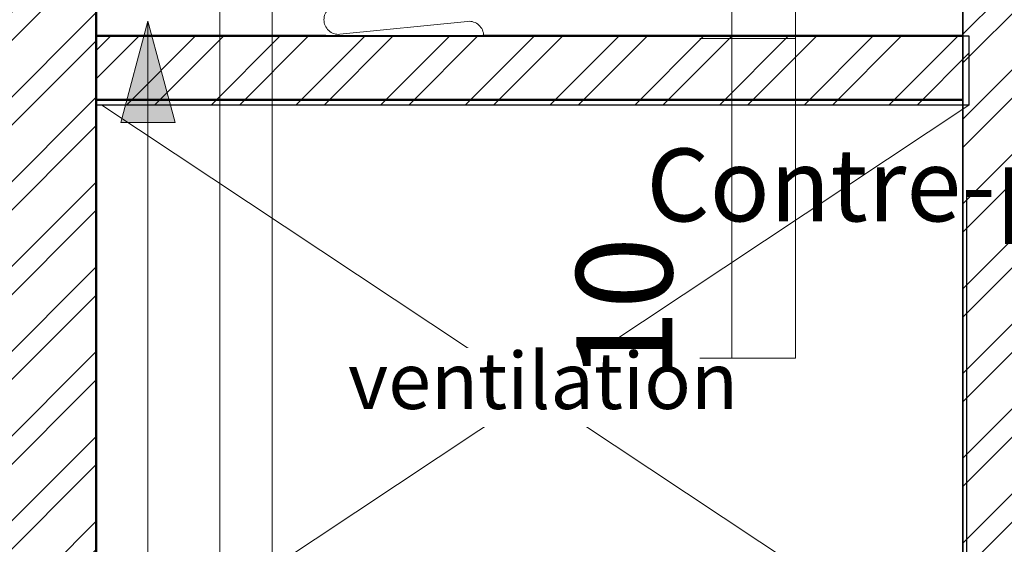
# Model space of a CAD drawing. Units: centimetres. Extents: x 52128 to 60088, y 37234 to 40433.
# Drawn here: x 56138 to 56292, y 37791 to 37873 of the extents above; entities that cross this region are included whole.
import ezdxf

# ---------------------------------------------------------------- set-up
doc = ezdxf.new("R2010")
doc.units = ezdxf.units.CM
doc.header["$LTSCALE"] = 5
doc.linetypes.add('STYLE_02', pattern=[0.708661, 0.472441, -0.11811, 0.0005, -0.11761])
doc.layers.get('0').update_dxf_attribs({"lineweight": 18})
for name, color, linetype, lineweight in [('AXES', 134, 'STYLE_02', 18), ('EX SC  - CO', 1, 'Continuous', 50), ('FE - VU', 126, 'Continuous', 18), ('GR - MUR', 96, 'Continuous', 15), ('SC - mur', 134, 'Continuous', 30), ('SC-TEXTE', 170, 'Continuous', 9), ('SC-équipes mécan', 7, 'Continuous', 5)]:
    doc.layers.add(name, color=color, linetype=linetype, lineweight=lineweight)
doc.layers.add('EX SC - HATCH CO', color=253, linetype='Continuous', lineweight=5, true_color=0x828282)
doc.styles.add('Helvetica', font='txt')

# ---------------------------------------------------------------- blocks, each defined once
blk = doc.blocks.new('Batt Insulation-1')
at = {"color": 7, "linetype": 'Continuous', "lineweight": 9}
blk.add_wipeout([(0.15, 29.7), (196.67, 29.7), (196.67, 5.15), (0.15, 5.15)], dxfattribs=at).dxf.layer = 'AXES'
at = {"layer": 'AXES', "color": 7, "linetype": 'Continuous', "lineweight": 9, "flags": 128}
blk.add_lwpolyline([(0, 5, 0.444017), (2.27, 7.51), (0.25, 27.49, -0.444017), (2.53, 30, -0.444017), (4.8, 27.49)], format="xyb", dxfattribs=at)
blk = doc.blocks.new('Groupe-112')
at = {"layer": 'AXES', "color": 7, "rotation": 90}
blk.add_blockref('Batt Insulation-1', (-901.83, 1017.9), dxfattribs=at)
blk = doc.blocks.new('Groupe-113')
at = {"color": 0, "linetype": 'ByBlock', "lineweight": -2}
blk.add_blockref('Groupe-112', (0, 0), dxfattribs=at)
blk = doc.blocks.new('Groupe-114')
at = {"layer": 'AXES', "color": 7}
blk.add_blockref('Groupe-113', (0, 0), dxfattribs=at)
blk = doc.blocks.new("Ligne d'echelle plan")
at = {"color": 0, "linetype": 'ByBlock', "lineweight": -2}
for p, q in [((0, 2.19), (0, -999.81)), ((-10, 0), (-10, -999.81)), ((0, -949.81), (-15, -949.81)), ((0, -999.81), (-15, -999.81))]:
    blk.add_line(p, q, dxfattribs=at)
at = {"color": 0, "linetype": 'ByBlock', "lineweight": -2, "insert": (-34.31, -1003.54), "char_height": 15, "attachment_point": 1, "rotation": 90}
blk.add_mtext_dynamic_manual_height_columns('10', width=100.7265, gutter_width=1, heights=[0], dxfattribs=at)

msp = doc.modelspace()

# ---------------------------------------------------------------- hatches: boundary and pattern name
at = {"layer": 'EX SC - HATCH CO'}
h = msp.add_hatch(dxfattribs=at)
h.set_pattern_fill('ANSI32', color=256, style=0, pattern_type=2)
h.set_pattern_definition([(45, (57614.168, 41791.43), (-6.629126, 6.629126), []), (45, (57618.587, 41791.43), (-6.629126, 6.629126), [])])
h.paths.add_polyline_path([(56126.09, 38072.79), (56149.99, 38072.79), (56149.99, 37772.75), (56126.09, 37772.75)])
at = {"layer": 'EX SC - HATCH CO', "linetype": 'Continuous', "lineweight": 18}
h = msp.add_hatch(dxfattribs=at)
h.set_pattern_fill('ANSI32', color=256, style=0, pattern_type=2)
h.set_pattern_definition([(45, (114731.862, 78644.043), (-6.6291261, 6.6291261), []), (45, (114736.281, 78644.043), (-6.6291261, 6.6291261), [])])
h.paths.add_polyline_path([(56432.3, 37754.52), (56428.28, 37754.77), (56425.89, 37753.68), (56414.05, 37756), (56397.35, 37762), (56381.35, 37771.33), (56366.37, 37784.56), (56354.43, 37800.4), (56346.53, 37816.76), (56340.98, 37836.67), (56340.77, 37861.35), (56344.26, 37861.35), (56344.36, 37915.65), (56340.67, 37915.93), (56337.79, 37973.28), (56285.74, 37973.28), (56285.8, 37700.96), (56557.5, 37700.96), (56557.5, 37751.27), (56526.87, 37750.96), (56523.54, 37753.66), (56502.74, 37753.67), (56502.74, 37757.25), (56447.86, 37757.26), (56447.89, 37753.54)])
at = {"layer": 'EX SC - HATCH CO'}
h = msp.add_hatch(dxfattribs=at)
h.set_pattern_fill('ANSI32', color=256, style=0, pattern_type=2)
h.set_pattern_definition([(45, (114731.743, 78644.446), (-6.6291261, 6.6291261), []), (45, (114736.162, 78644.446), (-6.6291261, 6.6291261), [])])
h.paths.add_polyline_path([(56150.09, 37870.94), (56286.68, 37870.94), (56286.68, 37860.11), (56150.09, 37860.11)])
at = {"layer": 'SC-TEXTE'}
msp.add_hatch(color=256, dxfattribs=at).paths.add_polyline_path([(56162.46, 37857.35), (56158.21, 37873.23), (56153.95, 37857.35)])

# ---------------------------------------------------------------- linework, layer by layer
at = {"layer": 'Defpoints'}
for p, q in [((56285.64, 37972.36), (56285.69, 37754.55)), ((56286.29, 37846.75), (56286.29, 37770.02))]:
    msp.add_line(p, q, dxfattribs=at)
at = {"layer": 'EX SC  - CO', "color": 7, "lineweight": 50}
for p, q in [((56150.09, 38070.94), (56150.09, 37770.94)), ((56150.09, 38070.94), (56150.09, 37770.94)), ((56150.09, 37870.94), (56285.76, 37870.94)), ((56150.09, 37860.94), (56285.77, 37860.94))]:
    msp.add_line(p, q, dxfattribs=at)
at = {"layer": 'GR - MUR'}
for q in [(56285.79, 37773.19), (56285.8, 37700.96)]:
    msp.add_line((56285.74, 37973.28), q, dxfattribs=at)
at = {"layer": 'SC - mur'}
msp.add_line((56149.99, 38070.02), (56149.99, 37770.02), dxfattribs=at)
msp.add_line((56149.99, 38070.02), (56149.99, 37770.02), dxfattribs=at)
for points in [[(56126.09, 38072.79), (56149.99, 38072.79), (56149.99, 37772.75), (56126.09, 37772.75)], [(56150.09, 37870.94), (56286.68, 37870.94), (56286.68, 37860.11), (56150.09, 37860.11)]]:
    msp.add_lwpolyline(points, close=True, dxfattribs=at)
at = {"layer": 'SC-TEXTE'}
for p, q in [((56169.47, 37558.93), (56169.47, 37898.25)), ((56177.65, 37592.5), (56177.65, 37898.25)), ((56158.21, 37370.05), (56158.21, 37873.23)), ((56151, 37860.11), (56286.7, 37770.11)), ((56286.68, 37860.11), (56151, 37770.11))]:
    msp.add_line(p, q, dxfattribs=at)
msp.add_lwpolyline([(56162.46, 37857.35), (56158.21, 37873.23), (56153.95, 37857.35)], close=True, dxfattribs=at)

# ---------------------------------------------------------------- next in the draw order: block references
at = {"layer": 'SC-équipes mécan'}
msp.add_blockref('Groupe-114', (57117.58, 36853.02), dxfattribs=at)

# ---------------------------------------------------------------- next in the draw order: wipeouts: each hides what was drawn before it
msp.add_wipeout([(56189.51, 37809.74), (56245.11, 37809.74), (56245.11, 37822.09), (56189.51, 37822.09)]).dxf.layer = 'SC-TEXTE'

# ---------------------------------------------------------------- next in the draw order: block references
at = {"layer": 'FE - VU', "linetype": 'Continuous', "lineweight": 0}
msp.add_blockref("Ligne d'echelle plan", (56259.56, 38820.34), dxfattribs=at)

# ---------------------------------------------------------------- next in the draw order: texts
at = {"layer": 'SC-TEXTE', "insert": (55906.03, 37869.25), "char_height": 11.3876, "width": 159.3924, "attachment_point": 1, "line_spacing_factor": 0.839796, "style": 'Helvetica'}
msp.add_mtext('\\pi79.696,t227.73;\\P\\pi28.994,t177.03;Contre-pied \\P\\pi2.4232,t150.46; du rideau de fer\\P\\pi11.371,t159.41;H.du sol 780cm ', dxfattribs=at)
at = {"layer": 'SC-TEXTE', "insert": (56189.51, 37821.43), "char_height": 8.857, "attachment_point": 1, "line_spacing_factor": 0.839796, "style": 'Helvetica'}
msp.add_mtext('ventilation', dxfattribs=at)

doc.saveas('drawing.dxf')
